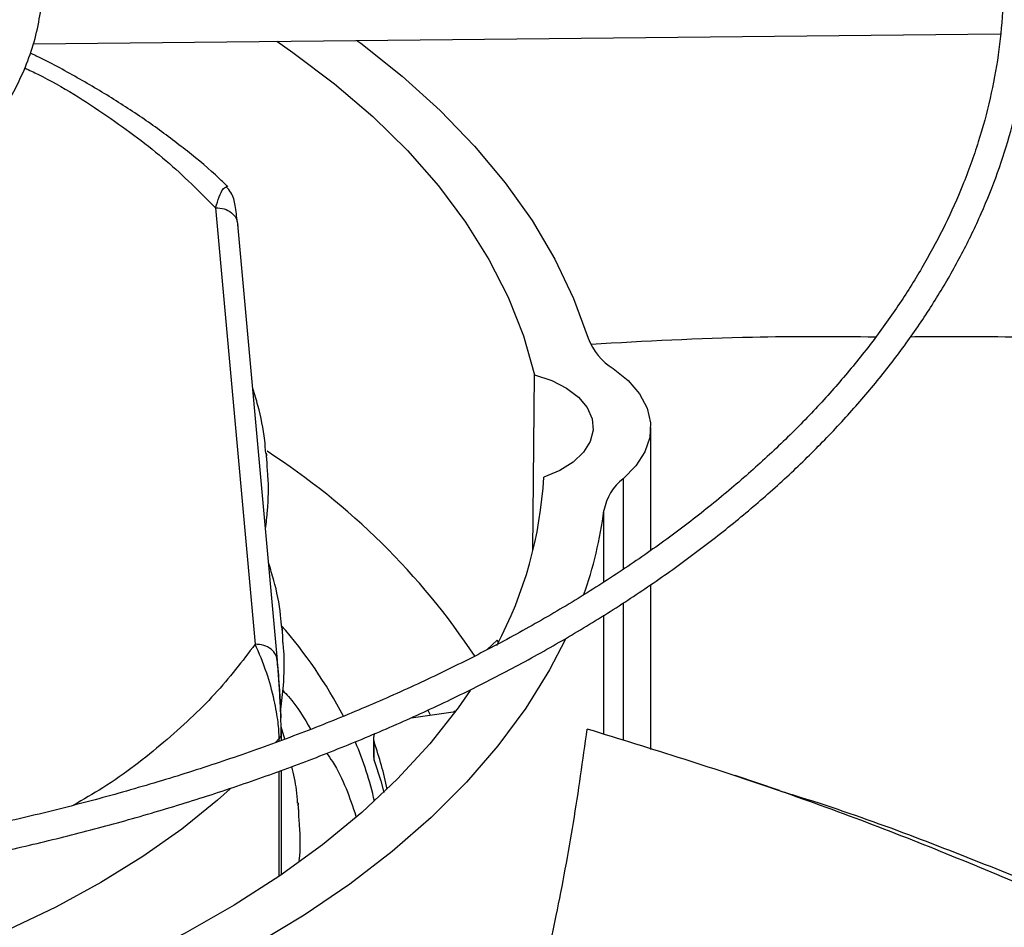
# Model space of a CAD drawing. Units: inches. Extents: x 0 to 10.8, y 0.1 to 8.3.
# Drawn here: x 8.8 to 8.9, y 7.3 to 7.4 of the extents above; entities that cross this region are included whole.
import ezdxf

# ---------------------------------------------------------------- set-up
doc = ezdxf.new("R2010")
doc.units = ezdxf.units.IN
doc.header["$MEASUREMENT"] = 0

msp = doc.modelspace()

# ---------------------------------------------------------------- linework, layer by layer
at = {"color": 7, "linetype": 'Continuous', "lineweight": 25}
for p, q in [((8.781669388865518, 7.403618894312178), (8.852239216898518, 7.404329997852972)), ((8.79495839343209, 7.391632345549873), (8.797852350962593, 7.359754518545675)), ((8.796529153113278, 7.390617506484864), (8.796596565241067, 7.390342437565256)), ((8.799486372035519, 7.35855984241694), (8.796591714414665, 7.390445381130362)), ((8.818120202553562, 7.366613074975635), (8.818245397779013, 7.379431406687724)), ((8.82672728763316, 7.366614803817227), (8.82672728763316, 7.375593658417717)), ((8.79872309653992, 7.372658628537148), (8.79872309653992, 7.373058491141516)), ((8.82672728763316, 7.352074336259742), (8.82672728763316, 7.364123161229389)), ((8.799882111318926, 7.359891726386424), (8.799882111318926, 7.360291588990793)), ((8.815522859570128, 7.360057174029854), (8.814788832121632, 7.359375528679618)), ((8.815605495712887, 7.35988977144222), (8.815522859570128, 7.360057174029854)), ((8.812417424685671, 7.354882601708173), (8.812355337850708, 7.354824945550423)), ((8.809243963634533, 7.354393726142015), (8.812465615641422, 7.354840229447624)), ((8.800021374936971, 7.352830091275323), (8.799749801875182, 7.353731153861978)), ((8.799772500643257, 7.353349333338175), (8.799747975054665, 7.353161284685351)), ((8.799774748781791, 7.352740737877872), (8.799774748781791, 7.353299771487069)), ((8.80648637101619, 7.352891713784011), (8.80648637101619, 7.351552243948246)), ((8.806536355526328, 7.351267384012396), (8.806536355526328, 7.352606853848167)), ((8.799774748781791, 7.342915309576339), (8.799774748781791, 7.350558497450073)), ((8.836124557051964, 7.349085678385988), (8.83288146192705, 7.350163151667178)), ((8.801041126097928, 7.347124824235671), (8.801041126097928, 7.347524686840055))]:
    msp.add_line(p, q, dxfattribs=at)
at = {"color": 8, "linetype": 'Continuous', "lineweight": 25}
for p, q in [((8.82472251805399, 7.371851418039156), (8.824722518053989, 7.365238784536755)), ((8.8233133827862, 7.364312373200434), (8.8233133827862, 7.369531526701024)), ((8.824722518053989, 7.3627741293187), (8.824722518053989, 7.352719617402516)), ((8.8233133827862, 7.353173179959216), (8.8233133827862, 7.361887707671465)), ((8.799605920149677, 7.352881328835893), (8.799324322920931, 7.352555048823695)), ((8.799605920149675, 7.352679570756907), (8.799605920149677, 7.352881328836255)), ((8.799605920149675, 7.342800011978765), (8.799605920149675, 7.350497373641145))]:
    msp.add_line(p, q, dxfattribs=at)
at = {"color": 7, "linetype": 'Continuous', "lineweight": 25, "flags": 128}
for points in [[(8.79943060519996, 7.40379786688695), (8.800599025924233, 7.402989711076401), (8.803641009188054, 7.400697019834206), (8.806433670052645, 7.398300933327368), (8.80896649236066, 7.395810474356693), (8.811229938413398, 7.393235021095785), (8.81321548488633, 7.390584271776199), (8.814915654924903, 7.387868208167388), (8.816324046299663, 7.385097057988957), (8.817435355514762, 7.382281256396733), (8.818245397779013, 7.379431406687724)], [(8.805284884261406, 7.403856858083121), (8.805561996473227, 7.403651082676271), (8.808591204550298, 7.401243928473631), (8.81136556230607, 7.398736479957301), (8.8138751337401, 7.396137717227099), (8.816110931149609, 7.39345694741279), (8.818064947317792, 7.390703771341817), (8.819730184190604, 7.387888049155184), (8.821100677939372, 7.385019864994654), (8.822171520319488, 7.3821094908877)], [(8.818245397779013, 7.379431406687724), (8.8195002753033, 7.37901322424072), (8.820587201380265, 7.378460095637839), (8.821463282700229, 7.377793848965609), (8.822093946509671, 7.377040776283294), (8.822454304954064, 7.376230596060674), (8.822530137226055, 7.375395280399553), (8.822318450760466, 7.374567793320288), (8.821827599329756, 7.373780789904305), (8.821076953379503, 7.373065327628237), (8.820096135613479, 7.372449640744274), (8.818923851994372, 7.371958026073265)], [(8.823992994811368, 7.379887339602878), (8.825084340163889, 7.37901052177287), (8.825914647469034, 7.378043060441975), (8.82646189010381, 7.377010620693309), (8.826711550663479, 7.375940591375516), (8.826657006083318, 7.374861358523781), (8.826299703337108, 7.373801552327192), (8.825649121051427, 7.372789287619134), (8.82472251805399, 7.371851418039156)], [(8.820480098808169, 7.360076737413785), (8.81934065800704, 7.357880518613522), (8.817602510770527, 7.355079519619463), (8.81557724039482, 7.352343558120874), (8.813272100121615, 7.349682432607011), (8.810695345510144, 7.347105673551818), (8.80785620487097, 7.344622509281765), (8.804764846215981, 7.342241832925812), (8.801432340843004, 7.33997217056582), (8.797870623685375, 7.337821650701502), (8.794092450568549, 7.335797975139265), (8.790111352526756, 7.333908391409185), (8.785941587343391, 7.332159666808942), (8.781598088488598, 7.330558064167606), (8.777096411637011, 7.329109319416141), (8.772452678957126, 7.327818621044918), (8.767683521371863, 7.326690591521808), (8.762806018997077, 7.325729270737424), (8.75783763997136, 7.324938101536769), (8.752796177896176, 7.324319917389151)], [(8.813538685703767, 7.356372881425472), (8.812661506155385, 7.35510876768515), (8.81059350190655, 7.352479113619331), (8.808249994669112, 7.349927635597772), (8.805639809249243, 7.347463941569886), (8.802772774667332, 7.345097308922122), (8.799659687145416, 7.342836649542635), (8.796312269452493, 7.340690476262338), (8.792743126760781, 7.338666870798633), (8.788965699179178, 7.336773453322562), (8.78499421114263, 7.335017353763988), (8.780843617848026, 7.333405184962838), (8.776529548938303, 7.331943017767525), (8.772068249646821, 7.330636358174312), (8.767476519623656, 7.329490126593711), (8.76277164967415, 7.328508639321988), (8.757971356647957, 7.32769559228753), (8.753093716723747, 7.327054047133327), (8.748157097340815, 7.326586419687908)], [(8.806486371016195, 7.351552243948254), (8.806486488450897, 7.35153836605604), (8.806536355526328, 7.351267384012396)], [(8.806536355526328, 7.351267384012396), (8.807016788350234, 7.349770551180489), (8.807241627256015, 7.348935148782087)]]:
    msp.add_lwpolyline(points, dxfattribs=at)
at = {"color": 8, "linetype": 'Continuous', "lineweight": 25, "flags": 128}
msp.add_lwpolyline([(8.796032869426286, 7.349197718151281), (8.795113078815856, 7.34837913727807), (8.79249648148742, 7.346263804585091), (8.789647481659989, 7.344251015970993), (8.786578103507528, 7.342349266389067), (8.78330130130842, 7.340566582153524), (8.779830904772064, 7.338910487064536), (8.776181560670738, 7.337387970654095), (8.77236867102304, 7.336005458686787), (8.76840832808984, 7.334768786039906), (8.764317246457058, 7.33368317207742), (8.760112692491921, 7.332753198621698), (8.755812411470457, 7.331982790615984), (8.751434552683724, 7.331375199559206), (8.746997592838937, 7.330932989783061), (8.742520258078699, 7.330658027629284), (8.742160382580147, 7.330643275276088)], dxfattribs=at)
at = {"color": 7, "linetype": 'Continuous', "lineweight": 25}
for centre, radius, start, end in [((8.82629694206692, 7.383633458979218), 0.004397906699573173, 200.2746857200653, 238.4075539129279), ((8.770547114087108, 7.330123443728944), 0.05201743224331758, 33.54340322985564, 57.20164833219873), ((8.789151012485874, 7.373650279223934), 0.02982089356683859, 332.05835233754, 356.7468755624573), ((8.826997131980251, 7.368881874766718), 0.00374059564246422, 127.4514311762423, 169.9983774835927), ((8.792955979869287, 7.373537159910988), 0.0306205324785926, 340.5648377149043, 352.4832938474277), ((8.774425292874907, 7.338949257468768), 0.03367485673231469, 27.4948523001232, 41.21546476638711), ((8.782735635299645, 7.341448606434463), 0.03084760007459322, 25.210321647486, 25.96839995593764), ((8.807336041550808, 7.352892183968917), 0.000849064788786988, 155.8647842239889, 199.6365365710904), ((8.781667706389332, 7.34265182497828), 0.02552992671758988, 12.77966866866132, 22.95863151732995), ((8.782769899391926, 7.344147525946949), 0.02522706216999444, 11.49615789291328, 19.59245478474326)]:
    msp.add_arc(centre, radius, start, end, dxfattribs=at)
for points, knots in [([(8.743019096540147, 7.256835843911227), (8.74391030171204, 7.256841620348933), (8.74593797345094, 7.256854762911227), (8.7498468000531, 7.25695102401475), (8.754820191029925, 7.25710611532363), (8.760751136762474, 7.257373958185906), (8.76698164990611, 7.257738026151118), (8.773502493994055, 7.258213919178901), (8.780218925571765, 7.25880541262781), (8.787075403381978, 7.259516713887976), (8.794028327901946, 7.260350383911173), (8.801044002057923, 7.261308192800088), (8.80809540495744, 7.262391211615989), (8.815160263553267, 7.263599984963198), (8.822219745708441, 7.264934624682862), (8.829257570618513, 7.266394884535694), (8.836259391191323, 7.267980213388364), (8.843212357576274, 7.269689796052914), (8.850104803618942, 7.271522584863961), (8.856926018203369, 7.273477324872013), (8.863666076213276, 7.275552574405419), (8.870315712016868, 7.277746722287653), (8.876866223712224, 7.280058002609951), (8.883309399904226, 7.28248450771642), (8.889637463164352, 7.285024199884382), (8.89584302595205, 7.287674922061279), (8.901919055904566, 7.290434407931358), (8.90785884819415, 7.293300291520902), (8.913656003213946, 7.296270116501848), (8.919304408257245, 7.299341345315836), (8.924798222146503, 7.302511368209528), (8.930131861981222, 7.305777512245864), (8.935299991329266, 7.309137050331225), (8.94029750425739, 7.312587206793125), (8.945119519456645, 7.316125168668526), (8.949761370113688, 7.319748094764986), (8.95421859744719, 7.323453128380622), (8.958486935342034, 7.327237403498874), (8.962562297809031, 7.331098053263456), (8.966440765455648, 7.335032218163847), (8.97011857057821, 7.339037053583022), (8.973592080726409, 7.34310973645048), (8.976857780644627, 7.34724747068066), (8.979912252570001, 7.351447491011926), (8.982752154964155, 7.355707064790907), (8.985374199880322, 7.360023491174185), (8.987775129326305, 7.364394097149045), (8.989951691182405, 7.368816229716058), (8.991900615475755, 7.373287243542661), (8.99361859209789, 7.377804483409265), (8.99510225137114, 7.382365260854553), (8.996348149198903, 7.386966824616954), (8.99735275883383, 7.391606324796693), (8.998112471504598, 7.396280771151092), (8.998623608175988, 7.400986986586516), (8.998882444489494, 7.405721557693044), (8.998885250365959, 7.410480784997676), (8.998628347049063, 7.41526059462441), (8.998108184329034, 7.420056541150102), (8.997321421440049, 7.424863782772571), (8.996265002803113, 7.429677111649476), (8.99493625100117, 7.434490917599057), (8.993332955277525, 7.439299209225211), (8.991453451455245, 7.44409565331058), (8.98929668795537, 7.448873629865105), (8.986862273438144, 7.453626299535417), (8.984150504689417, 7.458346677499575), (8.981162370290761, 7.46302771329952), (8.977899546377854, 7.467662354752495), (8.974486735385874, 7.472085031663338), (8.970960235093775, 7.476293993949903), (8.96735481991691, 7.480289339653593), (8.963546008163851, 7.484220023282584), (8.959537353291221, 7.488082501261259), (8.955332498892849, 7.491873388969522), (8.95093525723745, 7.495589373280731), (8.94634960790385, 7.499227211694977), (8.941579694551054, 7.502783734415606), (8.936629822503823, 7.506255845675021), (8.931504461105881, 7.509640522245585), (8.926208237203307, 7.51293481883597), (8.920745932416025, 7.516135870271708), (8.915122475945877, 7.519240895958308), (8.909342948251238, 7.522247198395863), (8.903412580774727, 7.525152164804219), (8.897336755416356, 7.527953269277466), (8.891121004815123, 7.53064807493788), (8.884771013729754, 7.533234236090476), (8.878292621993342, 7.535709500356625), (8.871691829730375, 7.538071710765464), (8.86497480585133, 7.540318807780834), (8.858147901352286, 7.542448831238159), (8.851217669772135, 7.544459922157753), (8.844190898528446, 7.546350324385583), (8.837074657197126, 7.548118385982244), (8.829876372965428, 7.549762560220816), (8.822603951202725, 7.551281405937965), (8.815265974097173, 7.552673586721787), (8.807872041210247, 7.553937867913515), (8.80043338396975, 7.5550731089366), (8.792964049764052, 7.556078245737727), (8.785483387845739, 7.556952246275197), (8.778021908559454, 7.55769399874402), (8.770637572047459, 7.558301932603899), (8.763474955378616, 7.558772550658124), (8.756924429643638, 7.559099439415034), (8.75122020841998, 7.559305552654839), (8.745841180971404, 7.559437588601503), (8.741339839699664, 7.559498294676573), (8.738412263310522, 7.55950405758966), (8.737431187074051, 7.55950598883118)], [0, 0, 0, 0, 0.00328090415055455, 0.007464719498872222, 0.0144013549469481, 0.02161594761066729, 0.02936299621679323, 0.0374530939059916, 0.04580954193178057, 0.0543711613853915, 0.06309447496821036, 0.07194730304595608, 0.08090539017334078, 0.08995010048886286, 0.0990668697351974, 0.1082441406674698, 0.1174726170304731, 0.126744731155724, 0.1360542575344394, 0.1453960279700495, 0.1547657186530962, 0.1641596890053382, 0.1735748583742127, 0.1830086108165258, 0.1924587210287756, 0.2019232964210972, 0.2114007316860204, 0.2208896731718191, 0.2303889910567904, 0.2398977578184067, 0.2494152318552049, 0.2589408453871201, 0.268474195957936, 0.278015041009288, 0.2875632662043753, 0.2971189355118456, 0.306682271458694, 0.3162536573188179, 0.3258336419275277, 0.3354229456940338, 0.3450224675346077, 0.3546332923547342, 0.3642566986184562, 0.3738941654193665, 0.3835473783076174, 0.3932182329294877, 0.4029088353047785, 0.4126214973152825, 0.4223587257311843, 0.4321232029062901, 0.441917757192556, 0.4517453212440338, 0.4616088767940663, 0.471511385281825, 0.4814557049212572, 0.4914444964202407, 0.5014801214398712, 0.5115645397852359, 0.5216989485461286, 0.5318842308163012, 0.5421206483040028, 0.5524078080748103, 0.5627446647457052, 0.5731295566494441, 0.5835602737292682, 0.5940341516816586, 0.6045481844431498, 0.6150991458981532, 0.6256837117718544, 0.6362985738955537, 0.6458380570515249, 0.6553785922469169, 0.6649193174462623, 0.6744600799163727, 0.6840007360478609, 0.6935411520007033, 0.7030812029528574, 0.71262077166255, 0.7221597465162847, 0.7316980191835918, 0.7412354555513778, 0.7507719474631934, 0.7603073844297994, 0.7698416457342597, 0.7793745964546643, 0.7889060825511731, 0.7984359249435754, 0.8079639121801203, 0.8174897911337043, 0.8270132549168522, 0.8365339268344133, 0.8460513386117051, 0.8555649002068411, 0.8650738569891965, 0.8745772274818698, 0.8840737103405159, 0.8935615410050601, 0.9030382627921146, 0.9125003458077255, 0.9219425202364114, 0.931356537536232, 0.9407286899443796, 0.950034345700519, 0.9592242786215331, 0.9681837450746028, 0.9765689660347199, 0.9834262066234236, 0.9892224773940036, 0.9963882850825037, 1, 1, 1, 1]), ([(8.737431187074037, 7.557455463896797), (8.740174984599514, 7.557441786654774), (8.744051021159017, 7.557422465444071), (8.749799844399687, 7.557292391824749), (8.754754173875597, 7.557134214873012), (8.760662521118869, 7.556868349687076), (8.766869072679002, 7.556505067102125), (8.773364639385408, 7.556030756473094), (8.78005474110062, 7.555441105051377), (8.78688397855141, 7.554732095350926), (8.79380883855847, 7.553901150258127), (8.800795674443785, 7.552946542729686), (8.80781748956462, 7.551867231152673), (8.814852017743313, 7.550662707643279), (8.821880421569148, 7.549332899185121), (8.828886406744182, 7.547878094783937), (8.835855607257802, 7.546298892112031), (8.842775151048137, 7.544596156975218), (8.849633348130778, 7.542770991856059), (8.856419463319643, 7.540824710840332), (8.86312354837379, 7.538758819123967), (8.869736316548027, 7.536574995822813), (8.876249047835348, 7.534275079174103), (8.882653516708954, 7.531861053462901), (8.888941936541467, 7.529335037176864), (8.89510691649837, 7.526699272011167), (8.90114142782432, 7.523956112430077), (8.907038777226635, 7.521108015552572), (8.91279258561639, 7.518157531174633), (8.918396770863769, 7.515107291775351), (8.923845533507643, 7.511960002381785), (8.929133344562239, 7.508718430191699), (8.934254934707194, 7.505385393876789), (8.939205279688574, 7.501963755665487), (8.943979594170063, 7.49845640827706), (8.948573322538797, 7.494866262806417), (8.952982132072929, 7.49119623321563), (8.957201897961273, 7.487449225918223), (8.961228689230573, 7.483628127750115), (8.965058753313965, 7.479735793671443), (8.96868849825158, 7.475775035043672), (8.972114472232374, 7.471748608960152), (8.975333340261827, 7.467659209265299), (8.978341857881446, 7.463509460052397), (8.981136842068105, 7.459301912586724), (8.98371513971686, 7.455039046739784), (8.986073594467465, 7.450723278116028), (8.988209013070081, 7.446356972068328), (8.990118132982872, 7.44194246568991), (8.99179759341408, 7.437482098590884), (8.993243912498578, 7.432978252777284), (8.994453473640485, 7.428433401228831), (8.995422524145738, 7.4238501638359), (8.99614718899453, 7.41923136827778), (8.996623501873824, 7.414580112337191), (8.996847454378432, 7.409899823240382), (8.996815062707853, 7.405194314723099), (8.996522453010302, 7.400467859382003), (8.995965960719232, 7.395725169691002), (8.995142225315503, 7.390971391636108), (8.99404827179189, 7.386212051209946), (8.99268159856435, 7.381453056744214), (8.991040250326675, 7.376700648201983), (8.98912287459598, 7.37196133535527), (8.986928759574825, 7.367241828956018), (8.984457854342388, 7.362548970990671), (8.981710767388904, 7.357889662029337), (8.978688764689439, 7.353270811249852), (8.975506810591392, 7.348856159089765), (8.972079974445133, 7.344494723507502), (8.968543161862558, 7.340346346157189), (8.964781452580455, 7.33626431713863), (8.960955364291193, 7.332395320487005), (8.956930750596836, 7.328593530006503), (8.952711251465658, 7.324862368164446), (8.948300584211152, 7.321205115199748), (8.943702640161359, 7.317624999767555), (8.938921486502371, 7.314125197285084), (8.93396136603055, 7.310708825368591), (8.928826698034069, 7.307378940486365), (8.923522072059804, 7.304138529971353), (8.918052244058421, 7.300990506960679), (8.912422131593758, 7.297937705393742), (8.906636816723417, 7.294982879184379), (8.900701544104361, 7.292128698383818), (8.894621719792418, 7.289377745681057), (8.888402910873234, 7.286732513134326), (8.88205084632747, 7.284195399126015), (8.8755714196857, 7.281768705532811), (8.868970694264233, 7.279454635104386), (8.862254912142216, 7.277255289047782), (8.855430508628912, 7.27517266482207), (8.848504134930511, 7.273208654160107), (8.841482693338127, 7.271365041356073), (8.834373392053937, 7.2696435018987), (8.827183831803934, 7.268045601601272), (8.8199221458502, 7.266572796549826), (8.812597233734119, 7.265226434442932), (8.805219168486287, 7.264007758869544), (8.797799946008693, 7.262917918862585), (8.790354966322582, 7.26195799419937), (8.782906247763833, 7.261129047615882), (8.775490365969182, 7.260432311773122), (8.768182110249745, 7.259869654090685), (8.76106032362993, 7.259438555335008), (8.75476335270709, 7.259156129445828), (8.74921284820013, 7.258981445920666), (8.743658757093609, 7.258862173837841), (8.739727961223512, 7.258845214713383), (8.737431187074053, 7.258835305453289)], [0, 0, 0, 0, 0.01009070428010735, 0.01425467380068986, 0.02115837468620237, 0.02833867200125975, 0.03604882556758142, 0.0441002961962455, 0.05241671504435638, 0.06093715824878616, 0.06961831854808925, 0.07842813211678148, 0.08734242138070306, 0.09634260160873476, 0.1054141405325245, 0.114545499072199, 0.123727389146572, 0.1329522441313254, 0.1422138346568711, 0.151506985575104, 0.1608273645949476, 0.1701713225470013, 0.179535771443966, 0.1889180906438491, 0.1983160542301951, 0.2077277746560513, 0.2171516590482075, 0.2265863755235151, 0.2360308275528866, 0.2454841349026358, 0.2549456200417027, 0.2644147991630412, 0.2738913771533675, 0.2833752459728789, 0.2928664597712716, 0.3023652813816164, 0.3118721748347984, 0.321387809254478, 0.3309130677749831, 0.3404490568734774, 0.3499971154314623, 0.3595588225360349, 0.3691360028096064, 0.3787307278122578, 0.3883453118189078, 0.397982300068994, 0.4076444474683795, 0.4173346857576837, 0.4270560774243397, 0.4368117552072022, 0.4466048469869863, 0.4564383871957567, 0.466315217564815, 0.4762378819099026, 0.4862085214582259, 0.4962287785903564, 0.5062997174086091, 0.5164217328715771, 0.5265943464115571, 0.5368166921974232, 0.5470873159540934, 0.5574042438152093, 0.5677650715663337, 0.5781670664953696, 0.5886072739346984, 0.5990826214433773, 0.609590015092775, 0.6201264241076884, 0.6306889518606156, 0.6401872253354374, 0.6507625758268841, 0.6602547975420209, 0.6697455750106261, 0.6792344473118782, 0.6887217025799736, 0.6982075886126164, 0.7076923131656653, 0.717176044543681, 0.7266589127101867, 0.7361410017711709, 0.7456223490156815, 0.7551029831648425, 0.7645828970126685, 0.77406204815983, 0.7835403579815337, 0.7930177094653644, 0.8024939435975998, 0.8119688538644992, 0.8214421782586987, 0.830913587908081, 0.840382671020478, 0.8498489101674119, 0.8593116498479658, 0.868770049479153, 0.8782230138898217, 0.8876690879576421, 0.8971062919998106, 0.9065318551479317, 0.9159417643947892, 0.9253299609503723, 0.9346868131730974, 0.9439959716205172, 0.9532271812689787, 0.9623173703388346, 0.9711095826215111, 0.9795608158451122, 0.9855436239589385, 0.991553102251248, 1, 1, 1, 1]), ([(8.73969308638331, 7.298476777852218), (8.741276475071134, 7.298486913334548), (8.743826346427147, 7.298503235401435), (8.747973787245867, 7.298616407005167), (8.752199735076879, 7.298773626950623), (8.757236080689822, 7.299040136820103), (8.762522025485126, 7.299403615231115), (8.76804744018873, 7.29987814686148), (8.773729596307712, 7.300467661735415), (8.77951911839953, 7.301175975178256), (8.7853768110027, 7.302005350083856), (8.79127193578412, 7.302957175205411), (8.79717947264657, 7.304032109777269), (8.803078486569163, 7.305230244637959), (8.808951022288715, 7.306551202200971), (8.814781353843102, 7.307994212647449), (8.82055546507463, 7.30955817010847), (8.826260683838637, 7.311241676338238), (8.831885420336796, 7.313043075455586), (8.83741897718086, 7.314960482533869), (8.842851409646618, 7.316991807848095), (8.848173421523153, 7.319134778076011), (8.853376286486663, 7.321386955371427), (8.858451787920371, 7.323745754977907), (8.86339217211081, 7.326208461871711), (8.868190111117443, 7.328772246793253), (8.872838672552984, 7.331434181927101), (8.877331294165746, 7.33419125641087), (8.881661760453454, 7.337040391047059), (8.885824175859263, 7.339978448951102), (8.889812952472457, 7.343002254360083), (8.893622791240832, 7.346108608334245), (8.897248666632754, 7.34929430880292), (8.90068579836877, 7.35255616080028), (8.903929627186889, 7.35589099037031), (8.9069757877455, 7.359295657107816), (8.909820078492483, 7.362767064928373), (8.912458428272691, 7.366302170355637), (8.91488685964235, 7.369897987446375), (8.917101449115366, 7.373551588276215), (8.919098284914075, 7.377260097692548), (8.920873423265533, 7.381020680823509), (8.922422844903485, 7.384830521652535), (8.923742414223305, 7.38868679089678), (8.924827844477582, 7.39258660157158), (8.925674673417513, 7.396526951120337), (8.926278254713173, 7.400504649982758), (8.92663377105024, 7.40451623806447), (8.92673627464435, 7.40855789272906), (8.926580761221832, 7.412625293613753), (8.926162289196181, 7.416713548968318), (8.925476122014105, 7.420817156814419), (8.924517875100571, 7.42493000666374), (8.923283678591565, 7.429045360585309), (8.921770351905481, 7.433155855821248), (8.919975556184365, 7.437253578233874), (8.917897926882707, 7.44133015518185), (8.91561991002291, 7.4452350229279), (8.91317815423782, 7.448960525249072), (8.910608983496296, 7.452501540327465), (8.907828163182224, 7.455987237225704), (8.904839315118823, 7.459413274125054), (8.901646253532505, 7.462775483411204), (8.898253036371624, 7.466069796398696), (8.894663960045616, 7.469292242656653), (8.89088355323132, 7.472438952369019), (8.886916572131389, 7.475506157489236), (8.882767996404866, 7.478490193203863), (8.878443031940185, 7.481387495450073), (8.873947104229282, 7.484194606813265), (8.86928585325618, 7.486908180789317), (8.864465124910039, 7.489524987424661), (8.85949097528734, 7.492041912308992), (8.854369674834695, 7.494455957670896), (8.849107710754618, 7.496764245758715), (8.843711792195943, 7.498964022204201), (8.8381888594095, 7.501052659387487), (8.832546098946976, 7.503027659727664), (8.826790968199033, 7.504886658813828), (8.820931234653665, 7.506627428264375), (8.81497503896481, 7.508247878150848), (8.80893099781066, 7.509746058682141), (8.802808375965649, 7.51112016065909), (8.796617384819626, 7.512368513355092), (8.790369726241583, 7.513489578113944), (8.784079649658755, 7.514481928576139), (8.777766190986977, 7.515344212152557), (8.771458505234841, 7.51607500039923), (8.765210909273256, 7.516672484943052), (8.759158976600325, 7.517132420420019), (8.753654588312518, 7.517449373379588), (8.748851043794028, 7.517647490555238), (8.743567363045589, 7.51780084393902), (8.739825156636327, 7.517823650645257), (8.737431187074053, 7.517838240583537)], [0, 0, 0, 0, 0.008030565175193204, 0.01293233194750097, 0.02105711295634745, 0.02950722348657836, 0.03857997228388701, 0.04805267321543441, 0.05783503981007659, 0.06785506619828653, 0.07806159529346621, 0.08841677790243835, 0.0988921027822339, 0.1094656838814975, 0.1201204387419198, 0.1308428363490309, 0.1416220204630695, 0.1524491849012622, 0.1633171211637515, 0.1742198861716289, 0.1851525552475106, 0.196111036667697, 0.2070919314632561, 0.2180924270503452, 0.2291102165944459, 0.2401434383007423, 0.2511906304186281, 0.2622506988736601, 0.2733228952403519, 0.2844067947487912, 0.2955022459786377, 0.3066094704743422, 0.3177290182590891, 0.3288617799310336, 0.3400090012150095, 0.3511723009016857, 0.3623536911590585, 0.3735555989376239, 0.3847808866990684, 0.3960328700028127, 0.4073153285612747, 0.4186325062423131, 0.4299890942485881, 0.4413901905518649, 0.4528412279668321, 0.4643478635249532, 0.4759158236411587, 0.4875507034600864, 0.4992577249003816, 0.5110414658656772, 0.5229052264523788, 0.5348512485503466, 0.5468806609663052, 0.5589931246643856, 0.5711868041791766, 0.58345844775147, 0.5958035705646364, 0.6082167211270088, 0.6193860922336568, 0.6305580097551667, 0.6417312466221755, 0.6529054136798305, 0.6640801314445454, 0.6752550417056834, 0.6864298128100039, 0.6976041404728094, 0.7087777452452091, 0.7199503675780115, 0.7311217611757388, 0.7422916377651874, 0.7534597444890047, 0.764625837063267, 0.7757896425271666, 0.7869508468481176, 0.7981090783925956, 0.8092638869539142, 0.8204147161649377, 0.8315608659882556, 0.8427014401131377, 0.8538352699311286, 0.8649608012194103, 0.8760759195433052, 0.8871776710742283, 0.8982617966752862, 0.909321914029605, 0.9203479912873552, 0.9313232734726591, 0.9422174604337168, 0.9529694654741007, 0.9634350091824052, 0.9731711985077237, 0.9810209350748039, 0.9878586858173114, 1, 1, 1, 1]), ([(8.737431187074042, 7.515787715649155), (8.739756526981447, 7.515774111195504), (8.743043318832372, 7.515754881745543), (8.747918550620621, 7.515625367308367), (8.75212218866433, 7.515467691000726), (8.757131868671548, 7.515202679888154), (8.762389550158856, 7.514840658067129), (8.767885073028303, 7.514368226901079), (8.773536018955395, 7.513781320661106), (8.77929315330282, 7.513076222731665), (8.785117363012311, 7.512250705599565), (8.790977948115366, 7.511303438399618), (8.796849897422975, 7.510233820113032), (8.802712265395705, 7.509041825721067), (8.808547073609576, 7.507727905108577), (8.814338565309212, 7.506292907839829), (8.820072689697147, 7.504738027217181), (8.825736739181426, 7.503064756912943), (8.831319090277946, 7.501274856384624), (8.836809015969282, 7.499370322338359), (8.842196548111488, 7.497353364392656), (8.847472375386042, 7.495226383616363), (8.852627766788977, 7.492991952976596), (8.85765451361869, 7.490652798972667), (8.862544884911786, 7.488211783898402), (8.867291592621672, 7.485671888292558), (8.871887763750506, 7.483036193223722), (8.87632691726954, 7.480307862125172), (8.880602943805643, 7.477490122141368), (8.884710079126894, 7.474586250233622), (8.888642894255074, 7.471599548739994), (8.892396276813518, 7.468533324129191), (8.89596541689762, 7.465390858640269), (8.899345776486928, 7.462175392410524), (8.90253306175743, 7.458890100637255), (8.905523190137346, 7.455538071749376), (8.908312251482606, 7.452122287596856), (8.910896462767921, 7.448645607277384), (8.913272116109715, 7.445110756702837), (8.915435520578827, 7.441520326506554), (8.91738293918282, 7.437876781317499), (8.919110523626182, 7.434182483652757), (8.920614250960446, 7.430439735528616), (8.921889867889004, 7.42665084015669), (8.922932850032748, 7.422818184578649), (8.923738384486553, 7.418944341699131), (8.924301383986519, 7.415032186997589), (8.92461653945909, 7.411085021632985), (8.924678414343905, 7.407106690439952), (8.924481581798906, 7.403101737597281), (8.924020807260515, 7.399075434374981), (8.923291236682626, 7.395033780349329), (8.922288561943011, 7.390983420597603), (8.921009184906502, 7.386931617165446), (8.919450356549806, 7.382886164871072), (8.917610286360285, 7.378855282115707), (8.915561558432723, 7.374986031593888), (8.913339862355361, 7.371287191035521), (8.910980806385833, 7.367764925701272), (8.90840897886264, 7.364292855061781), (8.90562761285127, 7.360875090790316), (8.90264010870651, 7.357515633156619), (8.89945009279118, 7.354218443981725), (8.896061425985444, 7.35098744641031), (8.89247820898333, 7.347826518631371), (8.888704786252347, 7.344739486796769), (8.88474574809708, 7.341730116645306), (8.880605931524267, 7.338802104966754), (8.876290427594476, 7.335959076004185), (8.871804570379481, 7.333204565019121), (8.867153934363257, 7.330542010430667), (8.862344322486505, 7.327974741944079), (8.85738177548717, 7.325505980544357), (8.852272570716865, 7.323138831587341), (8.847023223138024, 7.320876278698319), (8.841640489216115, 7.318721178228007), (8.836131375267684, 7.316676254240541), (8.830503152641207, 7.314744094022825), (8.824763383473888, 7.312927144125311), (8.818919963150739, 7.311227706986768), (8.812981189894224, 7.309647938269763), (8.806955880017687, 7.308189845207283), (8.800853563415266, 7.30685528651854), (8.79468482765862, 7.305645975432441), (8.788461955373158, 7.304563488167874), (8.782200189414416, 7.303609288391678), (8.775920485283505, 7.302784779047355), (8.769656324602163, 7.302091490118897), (8.763474054893177, 7.301531549791885), (8.757446446448045, 7.301102809130938), (8.752115008335386, 7.300822032790254), (8.74741080685904, 7.300648231760763), (8.742704965560295, 7.300529705964486), (8.739373398560305, 7.300512869117439), (8.737431187074053, 7.300503053700933)], [0, 0, 0, 0, 0.01184410587348927, 0.01674125599552544, 0.02485831796038316, 0.0333003053889404, 0.04236417680337767, 0.05182738743889653, 0.06159966031831728, 0.07160897921235646, 0.08180415492835316, 0.09214729256433529, 0.1026098261130135, 0.1131698090609855, 0.123810095355521, 0.1345170893955695, 0.1452798713196676, 0.1560895742395651, 0.1669389339525414, 0.1778219590226282, 0.1887336864755409, 0.1996699995499105, 0.2106274912992648, 0.2216033627472641, 0.2325953476274309, 0.2436016580268845, 0.254620946842566, 0.2656522840645316, 0.2766951446621517, 0.2877494041955402, 0.2988152815960265, 0.3098934710263985, 0.3209851042565341, 0.3320917759733598, 0.3432155695950951, 0.3543590829892458, 0.3655254507027526, 0.3767183584110749, 0.3879420442111733, 0.39920128031254, 0.4105013278352411, 0.4218478571316869, 0.4332468267493475, 0.444704316349575, 0.456226313043053, 0.4678184568765422, 0.4794857592363294, 0.4912323165350379, 0.5030610486660392, 0.5149734947869594, 0.5269691942168379, 0.5390465304045367, 0.5512026859605964, 0.5634336770396262, 0.5757346038049571, 0.5880999336317004, 0.6005237874775079, 0.6117114546212091, 0.6228919175043324, 0.6340652942652483, 0.6452325110974084, 0.6563944642928843, 0.6675519866679782, 0.6787058253560648, 0.6898566291797464, 0.7010049431632506, 0.7121512079520927, 0.7232957622345956, 0.7344388437519387, 0.7455805337854852, 0.7567209060038653, 0.7678599396942627, 0.7789975219498091, 0.7901334436531976, 0.8012673908454229, 0.8123989299684624, 0.8235274846398833, 0.8346523003611196, 0.8457723914469679, 0.8568864608278478, 0.8679927769234306, 0.8790889798769735, 0.8901717664198029, 0.9012363556535299, 0.9122755357612116, 0.9232778510058192, 0.9342238651597188, 0.9450776145721371, 0.9557640958973396, 0.9660964373932549, 0.9760094695728326, 0.9830301642766913, 0.990107054769806, 1, 1, 1, 1]), ([(8.738441165413645, 7.340134743734194), (8.740033578336485, 7.340147695600928), (8.742391154474653, 7.34016687091125), (8.746013839808692, 7.340296082855559), (8.749356405831648, 7.340460186214174), (8.753328840797437, 7.340734733353487), (8.757478816817715, 7.341106511706395), (8.76179773923885, 7.341588808827084), (8.766218622324205, 7.342184925557173), (8.770700102190935, 7.342897898112086), (8.775208597594892, 7.343729185845627), (8.779717047805264, 7.344679302902559), (8.784202860390831, 7.345747975395204), (8.788646690768978, 7.346934302488547), (8.793031618761981, 7.348236862626803), (8.797342591654338, 7.349653796504381), (8.801566040392409, 7.351182871777735), (8.805689610454397, 7.352821536503022), (8.809701969700809, 7.354566964925018), (8.813592668384278, 7.356416098332313), (8.81735203461087, 7.358365682758311), (8.820971093707362, 7.360412304759417), (8.824441503282076, 7.362552426074912), (8.827755491484703, 7.364782413295734), (8.830905802537082, 7.367098566075422), (8.833885658768558, 7.369497154116329), (8.836688716404801, 7.371974453175289), (8.839309015849127, 7.374526780585963), (8.841740915070876, 7.377150517678528), (8.84397902403602, 7.379842134881483), (8.846018130478681, 7.382598211367992), (8.847853116693104, 7.385415447239417), (8.849478867425498, 7.388290665195965), (8.850890170064366, 7.3912207976321), (8.852081610085097, 7.394202853846336), (8.853047467446187, 7.397233860803278), (8.853781623617612, 7.400310770190361), (8.854277494058797, 7.403430325303955), (8.854528006366587, 7.406588884877054), (8.854525648240934, 7.409782206786428), (8.854262619974401, 7.413005075188319), (8.853731122903135, 7.416251209587857), (8.852923707250342, 7.41951310269807), (8.851833643689993, 7.422782049255057), (8.850504877162344, 7.4259307340247), (8.848972093098594, 7.428943905020354), (8.847272254892934, 7.431809426223259), (8.845355504116704, 7.434626614532037), (8.84322596998974, 7.437389768273405), (8.840888176097941, 7.440093410713423), (8.838347056240151, 7.442732240637419), (8.835607934893492, 7.445301133647408), (8.832676510384514, 7.447795143905145), (8.829558843179703, 7.450209502567263), (8.826261351139332, 7.452539614312487), (8.822790817783524, 7.454781049746252), (8.819154374251173, 7.456929560765999), (8.815359498603318, 7.458981082749948), (8.811414007884585, 7.460931742696601), (8.807326092488099, 7.462777850944422), (8.803104337048373, 7.464515907749128), (8.798757757368385, 7.466142609488991), (8.794295862671769, 7.467654854652316), (8.789728762055287, 7.469049748941767), (8.78506735108767, 7.470324608499736), (8.780323651363412, 7.471476959057742), (8.775511462018482, 7.472504527091591), (8.770647705078826, 7.473405208904012), (8.765755500779646, 7.474176992198573), (8.760872302458777, 7.474817676825952), (8.756076913748398, 7.4753239553275), (8.75156077729879, 7.475690562811574), (8.747630646731043, 7.475923510791256), (8.744075402685889, 7.476069602719322), (8.740784403031407, 7.476154756263574), (8.738520897770666, 7.476165378508878), (8.737431187074053, 7.47617049233588)], [0, 0, 0, 0, 0.01305168914946118, 0.01932309796048347, 0.0297473574539491, 0.04054546682165267, 0.05210966725220315, 0.06416218181172464, 0.07659118583529695, 0.08930729988266291, 0.1022469566751624, 0.1153631100380979, 0.1286203444625394, 0.1419915298681061, 0.1554555751215799, 0.1689958858700409, 0.1825992887706031, 0.1962552704585069, 0.2099554335097379, 0.2236931053385372, 0.2374630573892612, 0.2512613058338798, 0.2650849740956738, 0.2789322036011764, 0.2928020222825121, 0.3066943270548811, 0.3206100693032823, 0.3345511781552114, 0.3485206209234374, 0.3625224792251908, 0.3765620423403169, 0.3906459121906419, 0.4047821100463363, 0.418980167714519, 0.4332511754383039, 0.4476077458986161, 0.4620638415435286, 0.4766344066465716, 0.4913347538592712, 0.5061796851799019, 0.5211823648373671, 0.5363512199997756, 0.5516926256229003, 0.5672082633417439, 0.5828946861331799, 0.5970527366636462, 0.6112184387737355, 0.6253896388376184, 0.6395650696956274, 0.6537433892860495, 0.6679232913136242, 0.6821035679490288, 0.6962831337783068, 0.7104610212584865, 0.72463635693723, 0.7388082885482004, 0.7529758377809201, 0.7671382335475099, 0.7812945798452633, 0.7954437942277663, 0.8095845104044128, 0.8237149428035976, 0.8378326872483739, 0.8519344121964374, 0.8660153561077552, 0.8800684651605958, 0.8940828231998595, 0.9080405812636395, 0.9219103904879704, 0.9356316114485801, 0.949069666196232, 0.9618542275158867, 0.9730027021623777, 0.9814464003870542, 0.9910678113678121, 1, 1, 1, 1]), ([(8.737431187074046, 7.474119967401496), (8.739344041903358, 7.47410504156135), (8.742015587238848, 7.474084195725059), (8.745940798256823, 7.473945778561528), (8.749254672457766, 7.473782260636241), (8.753192714153238, 7.473509807492321), (8.75730621147495, 7.473140617264313), (8.761586427255953, 7.47266183797947), (8.76596670842447, 7.472070171794917), (8.770405804052945, 7.471362713517695), (8.774870177823768, 7.470538113260002), (8.779332762358584, 7.46959598990978), (8.783770927424074, 7.46853676459713), (8.788165273463287, 7.467361504338167), (8.792498818583438, 7.466071816099054), (8.796756450059432, 7.464669764807736), (8.800924547828156, 7.463157808892289), (8.804990722125108, 7.461538746638735), (8.808943627965082, 7.459815669476174), (8.81277283190237, 7.457991919270087), (8.81646871449713, 7.456071047530435), (8.820022396956508, 7.454056774919207), (8.823425683609035, 7.45195294978625), (8.826671009608337, 7.449763507594841), (8.829751388507002, 7.44749243263363), (8.832660381439862, 7.445143703515558), (8.835392053111667, 7.442721238479002), (8.837940922922044, 7.440228832310151), (8.840301887215556, 7.437670107083598), (8.842470135286051, 7.435048456677764), (8.844441045036149, 7.432366997612662), (8.8462100562312, 7.42962853287967), (8.847772521243419, 7.426835538574814), (8.849123537310458, 7.423990185932566), (8.850257770639205, 7.421094413243239), (8.851169291138287, 7.418150061596183), (8.85185144607127, 7.415159083460908), (8.852296808707123, 7.41212382193951), (8.85249723975218, 7.40904734113274), (8.852444090058935, 7.405933798983846), (8.852128573431985, 7.402788834239673), (8.851542262465388, 7.399619606505913), (8.85067759399068, 7.396434787029775), (8.849568652497705, 7.393356402792545), (8.84824836463136, 7.390401528454267), (8.846752557782732, 7.387583997400143), (8.845039910154782, 7.38480897043117), (8.843114079128892, 7.382081512827855), (8.840978969352387, 7.379406572029511), (8.838638793698122, 7.376789059313436), (8.836098106244597, 7.374233862957783), (8.833361830403936, 7.371745842526982), (8.830435281036088, 7.369329814397702), (8.827324179463874, 7.366990531235345), (8.824034674103837, 7.364732667173453), (8.820573337795702, 7.362560786494757), (8.816947161771669, 7.360479316565539), (8.813163541852996, 7.358492522206983), (8.80923029052419, 7.356604495548277), (8.805155654124814, 7.354819144771311), (8.800948331428174, 7.353140179668308), (8.796617510666508, 7.351571099665382), (8.792172937445192, 7.350115184090281), (8.78762503702683, 7.348775484952373), (8.78298513637007, 7.347554823376642), (8.77826588001839, 7.346455791243737), (8.773482051772792, 7.345480766986113), (8.76865233135517, 7.344631951031635), (8.763803500566507, 7.343911513251697), (8.758982348150425, 7.343321899500858), (8.754300237909352, 7.342867910059582), (8.750034429897322, 7.342555016059347), (8.746303783814854, 7.342359170835854), (8.742199229503091, 7.34220770006953), (8.739289166022271, 7.342185180162057), (8.737431187074053, 7.342170801948565)], [0, 0, 0, 0, 0.01584189252329821, 0.02212522007809415, 0.03256904904364517, 0.04338710203757976, 0.05497212637323404, 0.0670455875946122, 0.07949519729436651, 0.09223114874210887, 0.1051894926111431, 0.118322832748866, 0.1315954307129549, 0.1449798591471766, 0.1584547570990428, 0.1720032925797186, 0.1856120945389924, 0.1992705029338638, 0.212970039684348, 0.2267040371626386, 0.2404673824156348, 0.2542563492559303, 0.2680684994566452, 0.2819026402001368, 0.295758774195335, 0.3096380643301783, 0.323543167716894, 0.3374782001571273, 0.351448860732573, 0.3654625520575266, 0.3795284807098877, 0.3936577073639789, 0.4078631061311377, 0.4221591828791414, 0.436561697006576, 0.4510870366233474, 0.4657513215228054, 0.480569258791222, 0.4955528519836492, 0.5107101504234136, 0.526043811592701, 0.5415497812609545, 0.5572208813484916, 0.5730459376432808, 0.5873427008872868, 0.6016156151850154, 0.6158659398207911, 0.6300965511839633, 0.644310538969767, 0.6585109120314635, 0.6727004046649883, 0.686881366869333, 0.7010557160761656, 0.7152249288675727, 0.7293900548798945, 0.7435515861439512, 0.7577097556752277, 0.7718645124402005, 0.7860154101057576, 0.8001615843612424, 0.8143016882435727, 0.8284337737915454, 0.8425550894872591, 0.8566617381636386, 0.8707480899034703, 0.8848057370502284, 0.8988215310408718, 0.9127736168426483, 0.9266226168134579, 0.9402893227134982, 0.9535867832968208, 0.965940109327965, 0.9758989961217223, 0.9846123089300829, 1, 1, 1, 1]), ([(8.739256004957838, 7.381829878672757), (8.739824332347348, 7.381838284719666), (8.740864730113227, 7.381853673090149), (8.742679522067794, 7.381962010594071), (8.744727013405186, 7.38212246957023), (8.747144043212538, 7.382393927359523), (8.749646694461548, 7.382759393190198), (8.752220176371246, 7.383231440156504), (8.754814848743797, 7.383811140974931), (8.75739720217887, 7.384499333879942), (8.75993910220125, 7.385294938477807), (8.762417048230853, 7.386195783286286), (8.764810955417042, 7.387198800760063), (8.76710342433935, 7.388300275943771), (8.76927923465827, 7.389496034143903), (8.771324974164784, 7.39078161403621), (8.773228685281444, 7.392152386007135), (8.774979634817363, 7.39360369962722), (8.776568058865324, 7.395131008194615), (8.777984913578806, 7.396730017395846), (8.779221524336792, 7.398396754210086), (8.780269210294202, 7.400127618609618), (8.781118855695878, 7.401919399233391), (8.781760411538865, 7.403769220311047), (8.782182333269239, 7.405674364111156), (8.782371013821349, 7.407631872571947), (8.782310368670665, 7.409637703835557), (8.78198201808466, 7.411685301395262), (8.781391971817797, 7.413677941024905), (8.78056932965958, 7.415587626020051), (8.779553211701607, 7.417390253442001), (8.77832159231868, 7.419141503098614), (8.776882065379947, 7.420832074136809), (8.775243328034717, 7.422453381366692), (8.773415040462911, 7.423997524618912), (8.77140775055584, 7.425457207108088), (8.769232917363217, 7.426825649759995), (8.766902917176678, 7.428096583760026), (8.764431174012417, 7.429264208158655), (8.761832411305441, 7.430323169410944), (8.75912329340108, 7.431268505485646), (8.756323576147677, 7.432095638317221), (8.75345890721877, 7.432800246275702), (8.75056886871865, 7.433377946387449), (8.747737798073931, 7.433822006729656), (8.745145584988652, 7.434127394088136), (8.742858668168761, 7.434319562723701), (8.740346884307549, 7.43446709208871), (8.738559159082063, 7.434488951689973), (8.737431187074053, 7.434502744088255)], [0, 0, 0, 0, 0.01231569620215725, 0.02254549587170677, 0.03951547386813981, 0.05707773380907257, 0.07586102566609298, 0.09540103374654985, 0.1155104167131765, 0.1360403536250882, 0.1568863895122188, 0.1779727643092845, 0.1992443257049939, 0.2206610972959896, 0.242194784695194, 0.2638265607062453, 0.2855457425643723, 0.3073472823011314, 0.329234135947736, 0.3512170106203606, 0.3733151782438667, 0.3955582959501594, 0.4179890481790138, 0.4406663487495349, 0.4636681038132975, 0.487091559204919, 0.5110485374843609, 0.5356486786806358, 0.5609735204716845, 0.58390431662876, 0.6068871485031424, 0.6299086412960603, 0.6529538964160353, 0.6760079012849832, 0.6990576405259593, 0.7220923881505197, 0.745102186396465, 0.7680766144517419, 0.791006212577821, 0.8138770580907028, 0.8366672729641136, 0.8593398612070884, 0.8818270452358614, 0.9039906261844219, 0.9255003115762443, 0.9453202010780115, 0.9612673367765932, 0.975561479309688, 0.9999999999999999, 0.9999999999999999, 0.9999999999999999, 0.9999999999999999]), ([(8.795841372668603, 7.393186408149579), (8.795639319191922, 7.393384955041682), (8.794731523463048, 7.394276996216096), (8.792925581624946, 7.395774559996235), (8.790427427129261, 7.397670409318068), (8.787745359335021, 7.399465083206016), (8.784891286543916, 7.401148184716307), (8.782779066961927, 7.402302473083841), (8.781580601254301, 7.402861680083485), (8.781431072625258, 7.402931450503679)], [0, 0, 0, 0, 0.05272794721182689, 0.2368986966103502, 0.4212326607450567, 0.6055761901353011, 0.7897906638466419, 0.9737728717251019, 0.9999999999999999, 0.9999999999999999, 0.9999999999999999, 0.9999999999999999]), ([(8.795719088333458, 7.393135840987513), (8.795762244089246, 7.393195779400918), (8.79581123250578, 7.393263818713605), (8.795846525081558, 7.393202602685133), (8.795850727087583, 7.393195314179981)], [0, 0, 0, 0, 0.8809379612829796, 1, 1, 1, 1]), ([(8.796562435853819, 7.390597752842987), (8.796510090515707, 7.390998738311255), (8.796414978730061, 7.391727331253442), (8.796246221200938, 7.392634600661652), (8.79586425257191, 7.393026904516831), (8.795736332460123, 7.393158285863869)], [0, 0, 0, 0, 0.4487545240321335, 0.8153895960327032, 1, 1, 1, 1]), ([(8.843151184778513, 7.382192308138352), (8.840153531133677, 7.382212880807213), (8.8332428334085, 7.382260308399839), (8.826303290221652, 7.381877392470789), (8.82237391297677, 7.381660574000493)], [0, 0, 0, 0, 0.4337700423380208, 1, 1, 1, 1]), ([(8.915636103711604, 7.375220206579732), (8.910691394767424, 7.376143805240782), (8.900342346882391, 7.378076854663439), (8.884380511517206, 7.38021485882365), (8.867776577607298, 7.381614115162485), (8.854857397827441, 7.382258749521063), (8.84746134469039, 7.382209563412485), (8.845680477885475, 7.382197720081129)], [0, 0, 0, 0, 0.2161122536430502, 0.4523129847969614, 0.6885607642638243, 0.9250097604231137, 1, 1, 1, 1]), ([(8.79863599405389, 7.373696359240501), (8.798610428995426, 7.374014358702353), (8.798515690218794, 7.375192798408504), (8.798201194487628, 7.37678570988201), (8.797812038289475, 7.378021693410763), (8.797682108327956, 7.378434358795744)], [0, 0, 0, 0, 0.1975505915184485, 0.7320813049896053, 1, 1, 1, 1]), ([(8.798665751452711, 7.373702897469672), (8.79866575370117, 7.373702221371362), (8.798665760333689, 7.373700227011782), (8.798668833020555, 7.373665460958664), (8.798673835399079, 7.37360547083089), (8.798677963706691, 7.373557159301575), (8.798680170066628, 7.373531339369324)], [0, 0, 0, 0, 0.1769307922781214, 0.5219117039812834, 0.744487338969324, 1, 1, 1, 1]), ([(8.79872309653992, 7.373058491141514), (8.798720663054354, 7.373086799876993), (8.798716109721841, 7.373139768790153), (8.798707131469003, 7.373243526461061), (8.798697853154348, 7.373346679451982), (8.798689365514281, 7.373443270840696), (8.79868070454128, 7.373540780344816), (8.798675877218248, 7.373593991774679), (8.798672709661965, 7.373628907647912)], [0, 0, 0, 0, 0.1545375811428531, 0.2891576602683417, 0.4978331546694743, 0.6289514201251575, 0.7565281517267125, 1, 1, 1, 1]), ([(8.798611785499903, 7.368193680504977), (8.79866535545252, 7.368631110921233), (8.798823114040669, 7.369919303303562), (8.798851771117045, 7.371419876468341), (8.79874912759404, 7.372466166096957), (8.798730183424384, 7.372659272175671)], [0, 0, 0, 0, 0.2954113166020935, 0.869959183349812, 1, 1, 1, 1]), ([(8.799795008832898, 7.360929457089779), (8.799769443774432, 7.361247456551629), (8.799674704997802, 7.362425896257775), (8.799360209266634, 7.364018807731288), (8.798971053068477, 7.365254791260051), (8.798841123106957, 7.365667456645039)], [0, 0, 0, 0, 0.1975505915158323, 0.7320813049848972, 1, 1, 1, 1]), ([(8.799824766231716, 7.360935995318949), (8.799824768480175, 7.360935319220641), (8.799824775112693, 7.360933324861057), (8.799827847799559, 7.360898558807942), (8.799832850178083, 7.360838568680165), (8.799836978485695, 7.360790257150851), (8.799839184845634, 7.360764437218597)], [0, 0, 0, 0, 0.1769307922742039, 0.5219117039594151, 0.744487338945465, 1, 1, 1, 1]), ([(8.799882111318926, 7.360291588990792), (8.79987967783335, 7.360319897726391), (8.79987512450082, 7.360372866639715), (8.799866146247973, 7.360476624310664), (8.799856867933325, 7.360579777301524), (8.799848380293282, 7.360676368690185), (8.799839719320278, 7.360773878194268), (8.799834891997246, 7.360827089624044), (8.799831724440967, 7.360862005497176)], [0, 0, 0, 0, 0.1545375817729644, 0.2891576611090098, 0.4978331546740576, 0.6289514205637015, 0.756528152309426, 1, 1, 1, 1]), ([(8.799605920149757, 7.35288132883671), (8.79960195171904, 7.353063680683666), (8.79959388781978, 7.353434221844415), (8.799526043061883, 7.354104219388399), (8.799412918669077, 7.354857694592572), (8.799159511354137, 7.356120681812817), (8.798635119627479, 7.357991913768821), (8.79813940833063, 7.359108135123812), (8.797852350962593, 7.359754518545675)], [0, 0, 0, 0, 0.07700538242376494, 0.1564758693908143, 0.2496192500960545, 0.3512906973022455, 0.6243442781329056, 1, 1, 1, 1]), ([(8.799724296592602, 7.355006410744624), (8.799796164181782, 7.355583600640845), (8.799973934897022, 7.357011329911474), (8.80001107458278, 7.358652936837527), (8.799908187352356, 7.359699258106583), (8.799889198203392, 7.359892370024947)], [0, 0, 0, 0, 0.3562379700453283, 0.881185517058357, 1, 1, 1, 1]), ([(8.79972653091805, 7.354523954933543), (8.799716589298171, 7.354770184055157), (8.799695673557238, 7.355288214776465), (8.79964110368332, 7.356296362435863), (8.79955995806303, 7.357525859215238), (8.7994907912514, 7.358322392272669), (8.799454169450907, 7.358744133191891)], [0, 0, 0, 0, 0.137748824866615, 0.2898037512262089, 0.623971891698888, 1, 1, 1, 1]), ([(8.799875837749992, 7.356376259011486), (8.800015788763588, 7.356231464137567), (8.800878680189983, 7.355338707078658), (8.80143481463482, 7.35436368450772), (8.801900750502098, 7.353546799325691)], [0, 0, 0, 0, 0.1621884391422001, 1, 1, 1, 1]), ([(8.799756344836819, 7.353123589702372), (8.799756148379602, 7.353220513868944), (8.79975574905834, 7.353417523075727), (8.799747535811711, 7.35388003838949), (8.799737339201346, 7.354270141480288), (8.799726896385803, 7.354515372568549), (8.79972653091805, 7.354523954933543)], [0, 0, 0, 0, 0.2352729829227089, 0.4782186464191947, 0.9817391911620484, 1, 1, 1, 1]), ([(8.813021698249763, 7.314592881548491), (8.814286200934662, 7.318558038509449), (8.816950292095534, 7.326911946917335), (8.819448221578462, 7.337695868956574), (8.821137142579554, 7.346735953357983), (8.821776678047742, 7.35128730755866), (8.82209670045995, 7.353564797115637)], [0, 0, 0, 0, 0.3105357228144957, 0.654245723766219, 0.8269851743717851, 1, 1, 1, 1]), ([(8.871899849731316, 7.333295265633812), (8.868736518681514, 7.334980803607321), (8.861542608520379, 7.338813980901667), (8.849605116523293, 7.3440388309697), (8.83624066841765, 7.34918094112374), (8.82681646623139, 7.352101928031137), (8.82209670045995, 7.353564797115637)], [0, 0, 0, 0, 0.2069832443687437, 0.4707123097162463, 0.7349256866021647, 1, 1, 1, 1]), ([(8.803073601078795, 7.351806996029066), (8.803215805201534, 7.351601448884033), (8.804237406687825, 7.350124787976975), (8.804757529094974, 7.348556229390441), (8.805205251890714, 7.347206009853679)], [0, 0, 0, 0, 0.1391972551394989, 1, 1, 1, 1]), ([(8.800954023611895, 7.348162554939058), (8.800930800531646, 7.348481055241177), (8.800865115329582, 7.34938191578498), (8.800664287730477, 7.350263591226932), (8.80053446296464, 7.35083354928203)], [0, 0, 0, 0, 0.3535511731664631, 0.9999999999999999, 0.9999999999999999, 0.9999999999999999, 0.9999999999999999]), ([(8.836095058300302, 7.349066822650366), (8.836461280001462, 7.348956140227872), (8.841663185602672, 7.347383979125182), (8.851103817364658, 7.343758210359505), (8.862998328661169, 7.338840502669115), (8.869957009456378, 7.335255958480841), (8.87274995194256, 7.333817262548142)], [0, 0, 0, 0, 0.02762480536568186, 0.3923897172372827, 0.7561289813814958, 1, 1, 1, 1]), ([(8.80098378101072, 7.348169093168226), (8.800983783259179, 7.348168417069917), (8.8009837898917, 7.348166422710336), (8.800986862578561, 7.348131656657219), (8.80099186495709, 7.348071666529441), (8.800995993264696, 7.348023355000124), (8.800998199624631, 7.34799753506787)], [0, 0, 0, 0, 0.176930792270703, 0.5219117039556083, 0.7444873389364679, 0.9999999999999999, 0.9999999999999999, 0.9999999999999999, 0.9999999999999999]), ([(8.801041126097928, 7.347524686840055), (8.801038692612362, 7.347552995575556), (8.801034139279848, 7.347605964488745), (8.801025161027006, 7.347709722159661), (8.801015882712353, 7.347812875150582), (8.80100739507229, 7.347909466539295), (8.800998734099288, 7.348006976043409), (8.800993906776254, 7.348060187473241), (8.80099073921997, 7.348095103346444)], [0, 0, 0, 0, 0.1545375812566242, 0.2891576604110302, 0.4978331546834392, 0.6289514202265722, 0.7565281518549661, 1, 1, 1, 1]), ([(8.801073533134202, 7.343959008143105), (8.80107409282293, 7.343964057260863), (8.801169098676914, 7.344821133205931), (8.801168160233297, 7.345886285144807), (8.801066901560331, 7.346932394978857), (8.801048212982392, 7.347125467874193)], [0, 0, 0, 0, 0.00480904899460359, 0.816324833140353, 1, 1, 1, 1])]:
    msp.add_open_spline(points, degree=3, knots=knots, dxfattribs=at)
at = {"color": 8, "linetype": 'Continuous', "lineweight": 25}
for points, knots in [([(8.781045572769028, 7.40184620016035), (8.781365675302155, 7.401694433160358), (8.783561087003013, 7.400653544654005), (8.787056456633339, 7.398396992282454), (8.791465417381072, 7.395157455029668), (8.793802838460739, 7.392798530981564), (8.79495839343209, 7.391632345549874)], [0, 0, 0, 0, 0.0549154455709461, 0.3766356066808278, 0.6918262481969981, 1, 1, 1, 1]), ([(8.79495839343209, 7.391632345549873), (8.795142401524256, 7.392199157572757), (8.795414293073584, 7.393036682690615), (8.795644634964878, 7.393111619255096), (8.795719088333458, 7.393135840987513)], [0, 0, 0, 0, 0.6767701777531498, 1, 1, 1, 1]), ([(8.794958393432085, 7.391632345549918), (8.795173515072081, 7.391618846118684), (8.795603758352074, 7.391591847256218), (8.796138341016109, 7.391296371300029), (8.796470418470962, 7.390949360711326), (8.796515090859371, 7.390696959056781), (8.796529153113278, 7.390617506484864)], [0, 0, 0, 0, 0.289067582680488, 0.5781351653629826, 0.8672027480455541, 1, 1, 1, 1]), ([(8.797852350962593, 7.359754518545675), (8.796913340333665, 7.358525529452041), (8.795013936827518, 7.356039565905359), (8.791230744315456, 7.352543921891192), (8.787758675700632, 7.349827072739233), (8.78531773413056, 7.348419252036714), (8.784594239131415, 7.348001974027911)], [0, 0, 0, 0, 0.2851743424481096, 0.5768424011634207, 0.8745761019591032, 1, 1, 1, 1]), ([(8.799750647040446, 7.35438932066184), (8.799744335219591, 7.354553634530392), (8.799716253184975, 7.355284686290502), (8.799627708351249, 7.35682549106416), (8.799544041100479, 7.357825163349795), (8.799490522771581, 7.358464610560977)], [0, 0, 0, 0, 0.0945916406291565, 0.4208493536340272, 1, 1, 1, 1]), ([(8.799747975054665, 7.353161284685351), (8.799746379581082, 7.353143832515832), (8.799737431951192, 7.353045958407906), (8.799665239659127, 7.352955586395988), (8.79960592014972, 7.352881328836663)], [0, 0, 0, 0, 0.1783124249025978, 0.9999999999999999, 0.9999999999999999, 0.9999999999999999, 0.9999999999999999])]:
    msp.add_open_spline(points, degree=3, knots=knots, dxfattribs=at)
at = {"color": 7, "linetype": 'Continuous', "lineweight": 25}
msp.add_open_spline([(8.79949052277158, 7.358464610561018), (8.799465898472793, 7.358639385735994), (8.79941664987522, 7.358988936085941), (8.799037823933434, 7.359420229919479), (8.798496334535878, 7.359713598846043), (8.798067012153687, 7.359740878645797), (8.797852350962591, 7.359754518545673)], degree=3, dxfattribs=at)

doc.saveas('drawing.dxf')
